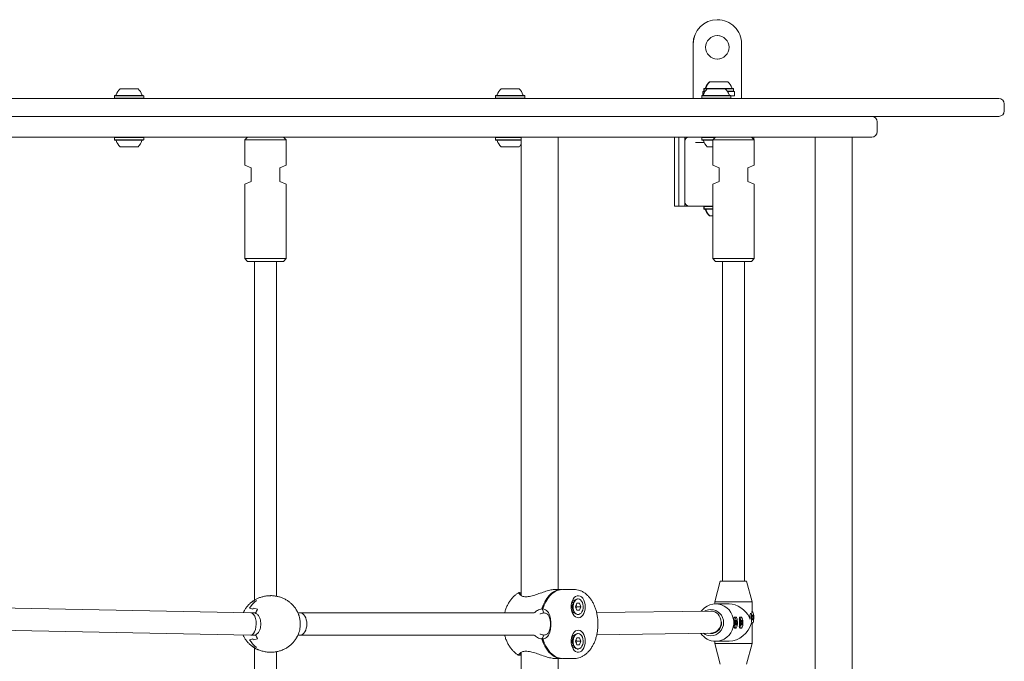
# Model space of a CAD drawing. Units: millimetres. Extents: x -3648 to 3812, y -4298 to 3692.
# Drawn here: x 1600 to 2313, y 652 to 1116 of the extents above; entities that cross this region are included whole.
import ezdxf

# ---------------------------------------------------------------- set-up
doc = ezdxf.new("R2010")
doc.units = ezdxf.units.MM
doc.header["$LTSCALE"] = 1000
doc.layers.add('1 EQUIPMENT', color=7, linetype='Continuous', lineweight=18)

# ---------------------------------------------------------------- blocks, each defined once
blk = doc.blocks.new('Aire_de_jeux_City_daou_CD_12-1005-01-AC-T01_CD_12-1005-01-AC-T01_b_Vue_Technique-INT')
at = {"layer": '1 EQUIPMENT', "color": 7, "linetype": 'Continuous', "lineweight": 15}
for p, q in [((2105.02, 1115.99), (2105.06, 1115.99)), ((2087.53, 1098.5), (2087.53, 1059.03)), ((2087.57, 1098.5), (2087.57, 1059.03)), ((2122.55, 1098.5), (2122.55, 1059.03)), ((2099.31, 1071.02), (2099.66, 1071.02)), ((2099.66, 1071.02), (2105.87, 1071.02)), ((2105.87, 1071.02), (2112.65, 1071.02)), ((1672.86, 1066.02), (1679.12, 1066.02)), ((1679.12, 1066.02), (1685.86, 1066.02)), ((1948.58, 1066.02), (1954.84, 1066.02)), ((1954.84, 1066.02), (1961.57, 1066.02)), ((2094.56, 1064.02), (2094.56, 1061.23)), ((2094.56, 1064.02), (2094.91, 1064.02)), ((2094.91, 1064.02), (2094.91, 1061.41)), ((2094.91, 1064.02), (2094.91, 1061.41)), ((2094.91, 1064.02), (2096.11, 1064.02)), ((2095.49, 1066.22), (2095.24, 1065.97)), ((2095.24, 1065.97), (2095.24, 1064.27)), ((2095.24, 1065.97), (2095.58, 1065.97)), ((2095.24, 1064.27), (2095.49, 1064.02)), ((2095.24, 1064.27), (2095.58, 1064.27)), ((2095.49, 1066.22), (2095.83, 1066.22)), ((2095.83, 1066.22), (2095.58, 1065.97)), ((2095.83, 1066.22), (2095.58, 1065.97)), ((2095.58, 1065.97), (2095.58, 1064.27)), ((2095.58, 1065.97), (2095.58, 1064.27)), ((2095.58, 1065.97), (2097.74, 1065.97)), ((2095.58, 1064.27), (2095.83, 1064.02)), ((2095.58, 1064.27), (2095.83, 1064.02)), ((2095.58, 1064.27), (2096.27, 1064.27)), ((2095.83, 1066.22), (2105.71, 1066.22)), ((2097.79, 1066.02), (2104.05, 1066.02)), ((2104.05, 1066.02), (2110.79, 1066.02)), ((2105.71, 1066.22), (2116.47, 1066.22)), ((2110.84, 1065.97), (2116.72, 1065.97)), ((2112.31, 1064.27), (2116.72, 1064.27)), ((2112.47, 1064.02), (2117.39, 1064.02)), ((2116.72, 1065.97), (2116.47, 1066.22)), ((2116.72, 1065.97), (2116.47, 1066.22)), ((2116.47, 1064.02), (2116.72, 1064.27)), ((2116.47, 1064.02), (2116.72, 1064.27)), ((2116.72, 1064.27), (2116.72, 1065.97)), ((2116.72, 1064.27), (2116.72, 1065.97)), ((2117.39, 1061.02), (2117.39, 1064.02)), ((2117.39, 1061.02), (2117.39, 1064.02)), ((1572.71, 1059.03), (1754.72, 1059.03)), ((1669.04, 1061.22), (1668.79, 1060.97)), ((1668.79, 1060.97), (1668.79, 1059.28)), ((1668.79, 1060.97), (1678.97, 1060.97)), ((1668.79, 1059.28), (1669.04, 1059.03)), ((1668.79, 1059.28), (1678.97, 1059.28)), ((1669.04, 1061.22), (1678.98, 1061.22)), ((1678.97, 1060.97), (1689.93, 1060.97)), ((1678.97, 1059.28), (1689.93, 1059.28)), ((1678.98, 1061.22), (1689.68, 1061.22)), ((1689.93, 1060.97), (1689.68, 1061.22)), ((1689.68, 1059.03), (1689.93, 1059.28)), ((1689.93, 1059.28), (1689.93, 1060.97)), ((1754.72, 1059.03), (1772.18, 1059.03)), ((1772.18, 1059.03), (2308.71, 1059.03)), ((1944.76, 1061.22), (1944.51, 1060.97)), ((1944.51, 1060.97), (1944.51, 1059.28)), ((1944.51, 1060.97), (1954.69, 1060.97)), ((1944.51, 1059.28), (1944.76, 1059.03)), ((1944.51, 1059.28), (1954.69, 1059.28)), ((1944.76, 1061.22), (1954.7, 1061.22)), ((1954.69, 1060.97), (1965.64, 1060.97)), ((1954.69, 1059.28), (1965.64, 1059.28)), ((1954.7, 1061.22), (1965.39, 1061.22)), ((1965.64, 1060.97), (1965.39, 1061.22)), ((1965.39, 1059.03), (1965.64, 1059.28)), ((1965.64, 1059.28), (1965.64, 1060.97)), ((2093.97, 1061.22), (2093.72, 1060.97)), ((2093.72, 1060.97), (2093.72, 1059.28)), ((2093.72, 1060.97), (2103.9, 1060.97)), ((2093.72, 1059.28), (2093.97, 1059.03)), ((2093.72, 1059.28), (2103.9, 1059.28)), ((2093.97, 1061.22), (2103.91, 1061.22)), ((2103.9, 1060.97), (2114.86, 1060.97)), ((2103.9, 1059.28), (2114.86, 1059.28)), ((2103.91, 1061.22), (2114.61, 1061.22)), ((2114.86, 1060.97), (2114.61, 1061.22)), ((2114.61, 1059.03), (2114.86, 1059.28)), ((2114.81, 1061.02), (2117.39, 1061.02)), ((2114.86, 1059.28), (2114.86, 1060.97)), ((2312.71, 1055.03), (2312.71, 1050.03)), ((1754.72, 1046.03), (1572.71, 1046.03)), ((1772.18, 1046.03), (1754.72, 1046.03)), ((2308.71, 1046.03), (1772.18, 1046.03)), ((2220.73, 1042.04), (2220.73, 1035.04)), ((2216.73, 1031.04), (1292.05, 1031.04)), ((1669.04, 1031.04), (1668.79, 1030.79)), ((1668.79, 1030.79), (1668.79, 1029.1)), ((1679.36, 1030.79), (1668.79, 1030.79)), ((1668.79, 1029.1), (1669.04, 1028.85)), ((1679.36, 1029.1), (1668.79, 1029.1)), ((1679.36, 1028.85), (1669.04, 1028.85)), ((1689.93, 1030.79), (1679.36, 1030.79)), ((1689.93, 1029.1), (1679.36, 1029.1)), ((1689.68, 1028.85), (1679.36, 1028.85)), ((1689.93, 1030.79), (1689.68, 1031.04)), ((1689.68, 1028.85), (1689.93, 1029.1)), ((1689.93, 1029.1), (1689.93, 1030.79)), ((1765.15, 1031.04), (1763.15, 1029.05)), ((1763.15, 1029.05), (1763.15, 1010.76)), ((1793.13, 1029.05), (1763.15, 1029.05)), ((1793.13, 1029.05), (1791.13, 1031.04)), ((1793.13, 1010.76), (1793.13, 1029.05)), ((1944.76, 1031.04), (1944.51, 1030.79)), ((1944.51, 1030.79), (1944.51, 1029.1)), ((1955.07, 1030.79), (1944.51, 1030.79)), ((1944.51, 1029.1), (1944.76, 1028.85)), ((1955.07, 1029.1), (1944.51, 1029.1)), ((1955.07, 1028.85), (1944.76, 1028.85)), ((1963, 1030.79), (1955.07, 1030.79)), ((1963, 1029.1), (1955.07, 1029.1)), ((1963, 1028.85), (1955.07, 1028.85)), ((1963, 1031.04), (1963, 699.84)), ((1989.89, 703.76), (1989.89, 1031.04)), ((2074.03, 1031.04), (2074.03, 981.08)), ((2077.3, 1031.04), (2077.3, 981.08)), ((2081.52, 1031.04), (2081.52, 981.08)), ((2081.52, 1028.05), (2081.52, 984.08)), ((2089.24, 1027.05), (2095.55, 1027.05)), ((2093.97, 1031.04), (2093.72, 1030.79)), ((2093.72, 1030.79), (2093.72, 1029.1)), ((2103.43, 1030.79), (2093.72, 1030.79)), ((2093.72, 1029.1), (2093.97, 1028.85)), ((2101.73, 1029.1), (2093.72, 1029.1)), ((2101.68, 1028.85), (2093.97, 1028.85)), ((2103.68, 1031.04), (2101.68, 1029.05)), ((2101.68, 1029.05), (2101.68, 1010.76)), ((2131.66, 1029.05), (2101.68, 1029.05)), ((2131.66, 1029.05), (2129.66, 1031.04)), ((2131.48, 1029.22), (2131.48, 1031.04)), ((2131.66, 1010.76), (2131.66, 1029.05)), ((2175.8, 1031.04), (2175.8, 326.52)), ((2202.7, 326.52), (2202.7, 1031.04)), ((1679.36, 1024.05), (1672.86, 1024.05)), ((1685.86, 1024.05), (1679.36, 1024.05)), ((1955.07, 1024.05), (1948.58, 1024.05)), ((1961.57, 1024.05), (1955.07, 1024.05)), ((2101.68, 1024.05), (2097.79, 1024.05)), ((1763.15, 1010.76), (1767.75, 1008.86)), ((1767.75, 1008.86), (1767.75, 998.87)), ((1788.53, 1008.86), (1793.13, 1010.76)), ((1788.53, 998.87), (1788.53, 1008.86)), ((2101.68, 1010.76), (2106.27, 1008.86)), ((2106.27, 1008.86), (2106.27, 998.87)), ((2127.06, 1008.86), (2131.66, 1010.76)), ((2127.06, 998.87), (2127.06, 1008.86)), ((1767.75, 998.87), (1763.15, 996.96)), ((1793.13, 996.96), (1788.53, 998.87)), ((2106.27, 998.87), (2101.68, 996.96)), ((2131.66, 996.96), (2127.06, 998.87)), ((1763.15, 996.96), (1763.15, 943.1)), ((1793.13, 943.1), (1793.13, 996.96)), ((2101.68, 996.96), (2101.68, 943.1)), ((2131.66, 943.1), (2131.66, 996.96)), ((2074.03, 981.08), (2081.52, 981.08)), ((2077.3, 981.08), (2081.52, 981.08)), ((2081.52, 981.08), (2084.51, 981.08)), ((2084.55, 981.08), (2084.51, 981.08)), ((2101.68, 981.08), (2084.55, 981.08)), ((2095.49, 981.08), (2095.24, 980.83)), ((2095.24, 980.83), (2095.24, 979.13)), ((2095.58, 980.83), (2095.24, 980.83)), ((2095.24, 979.13), (2095.49, 978.88)), ((2095.58, 979.13), (2095.24, 979.13)), ((2095.83, 978.88), (2095.49, 978.88)), ((2095.83, 981.08), (2095.58, 980.83)), ((2095.83, 981.08), (2095.58, 980.83)), ((2095.58, 980.83), (2095.58, 979.13)), ((2095.58, 980.83), (2095.58, 979.13)), ((2101.68, 980.83), (2095.58, 980.83)), ((2095.58, 979.13), (2095.83, 978.88)), ((2095.58, 979.13), (2095.83, 978.88)), ((2101.68, 979.13), (2095.58, 979.13)), ((2101.68, 978.88), (2095.83, 978.88)), ((2099.66, 974.08), (2099.31, 974.08)), ((2101.63, 974.08), (2099.66, 974.08)), ((1763.15, 943.1), (1765.15, 941.1)), ((1763.15, 943.1), (1793.13, 943.1)), ((1791.13, 941.1), (1765.15, 941.1)), ((1770.15, 941.1), (1770.15, 695.87)), ((1786.14, 698.8), (1786.14, 941.1)), ((1791.13, 941.1), (1793.13, 943.1)), ((2101.68, 943.1), (2103.68, 941.1)), ((2101.68, 943.1), (2131.66, 943.1)), ((2129.66, 941.1), (2103.68, 941.1)), ((2108.67, 941.1), (2108.67, 709.74)), ((2124.66, 709.74), (2124.66, 941.1)), ((2129.66, 941.1), (2131.66, 943.1)), ((2107.17, 709.74), (2103.18, 694.75)), ((2107.17, 709.74), (2125.9, 709.74)), ((2125.9, 709.74), (2126.16, 709.74)), ((2130.16, 694.75), (2126.16, 709.74)), ((1961.83, 700.49), (1963.11, 699.62)), ((1992.41, 703.76), (1987.79, 703.76)), ((2001.26, 703.76), (1993.18, 703.76)), ((1767.65, 694.26), (1768.1, 694.55)), ((1768.1, 694.55), (1769.23, 695.26)), ((1979.96, 692.76), (1979.84, 692.48)), ((2000.9, 694.27), (1999.61, 694.27)), ((2000.96, 694.43), (2000.33, 692.95)), ((2003.42, 693.77), (2002.49, 691.27)), ((2002.49, 691.27), (2003.42, 688.77)), ((2003.48, 691.27), (2002.99, 692.61)), ((2002.99, 689.93), (2003.48, 691.27)), ((2005.26, 693.77), (2003.42, 693.77)), ((2003.48, 691.27), (2006.18, 691.27)), ((2004.34, 696.92), (2003.95, 696.92)), ((2006.18, 691.27), (2005.26, 693.77)), ((2005.26, 688.77), (2006.18, 691.27)), ((2103.18, 694.75), (2103.18, 693.24)), ((2103.18, 694.75), (2129.79, 694.75)), ((2113.52, 693.26), (2103.84, 693.26)), ((2129.79, 694.75), (2130.16, 694.75)), ((2130.16, 687.51), (2130.16, 694.75)), ((1767.58, 686.77), (1569.63, 690.67)), ((1768.82, 689.52), (1766.59, 690.27)), ((1766.59, 690.27), (1768.82, 689.52)), ((1769.41, 686.77), (1767.56, 686.77)), ((1772.4, 689.52), (1769.27, 690.27)), ((1769.27, 690.27), (1772.4, 689.52)), ((1769.5, 686.77), (1770.99, 686.77)), ((1803.18, 686.77), (1801.59, 686.77)), ((1972.35, 686.77), (1803.18, 686.77)), ((1978.05, 689.63), (1978.64, 689.14)), ((1978.64, 689.14), (1978.82, 689.63)), ((1979.59, 686.77), (1978.64, 689.14)), ((1978.64, 689.14), (1979.59, 686.77)), ((1999.61, 688.27), (2000.9, 688.27)), ((2000.33, 689.59), (2000.96, 688.11)), ((2003.42, 688.77), (2005.26, 688.77)), ((2003.95, 685.63), (2004.34, 685.63)), ((2100.23, 688.09), (2017.68, 686.99)), ((2100.34, 688.09), (2100.33, 688.09)), ((2130.51, 687.51), (2129.79, 687.51)), ((2130.26, 684.81), (2130.51, 684.81)), ((2117.43, 683.64), (2117.2, 683.4)), ((2118.62, 683.76), (2117.65, 683.76)), ((2118.37, 681.06), (2118.62, 681.06)), ((2118.62, 678.47), (2118.37, 678.47)), ((2121.39, 683.64), (2121.16, 683.4)), ((2122.59, 683.76), (2121.62, 683.76)), ((2122.33, 681.06), (2122.59, 681.06)), ((2122.59, 678.47), (2122.33, 678.47)), ((2128.41, 683.49), (2128.43, 683.4)), ((2128.43, 683.4), (2128.66, 682.55)), ((2129.79, 679.51), (2130.51, 679.51)), ((2130.16, 664.77), (2130.16, 679.51)), ((2130.51, 682.21), (2130.26, 682.21)), ((1569.45, 674.68), (1767.39, 670.79)), ((1767.42, 670.79), (1769.41, 670.79)), ((1770.99, 670.79), (1769.5, 670.79)), ((1801.61, 670.79), (1803.18, 670.79)), ((1803.18, 670.79), (1972.35, 670.79)), ((1978.64, 668.42), (1979.59, 670.79)), ((1979.59, 670.79), (1978.64, 668.42)), ((2004.34, 671.93), (2003.95, 671.93)), ((2017.79, 671), (2100.43, 672.1)), ((2100.39, 672.1), (2102.55, 672.1)), ((2117.2, 676.13), (2117.43, 675.88)), ((2117.65, 675.77), (2118.62, 675.77)), ((2121.16, 676.13), (2121.39, 675.88)), ((2121.62, 675.77), (2122.59, 675.77)), ((1766.59, 667.29), (1768.82, 668.04)), ((1768.82, 668.04), (1766.59, 667.29)), ((1768.1, 663.01), (1767.65, 663.3)), ((1768.1, 663.01), (1769.23, 662.3)), ((1769.27, 667.29), (1772.4, 668.04)), ((1772.4, 668.04), (1769.27, 667.29)), ((1978.64, 668.42), (1978.05, 667.93)), ((1978.82, 667.93), (1978.64, 668.42)), ((1979.84, 665.08), (1979.96, 664.8)), ((2000.9, 669.29), (1999.61, 669.29)), ((1999.61, 663.29), (2000.9, 663.29)), ((2000.96, 669.45), (2000.33, 667.97)), ((2000.33, 664.61), (2000.96, 663.13)), ((2003.42, 668.79), (2002.49, 666.29)), ((2002.49, 666.29), (2003.42, 663.79)), ((2003.48, 666.29), (2002.99, 667.63)), ((2002.99, 664.95), (2003.48, 666.29)), ((2005.26, 668.79), (2003.42, 668.79)), ((2003.42, 663.79), (2005.26, 663.79)), ((2003.48, 666.29), (2006.18, 666.29)), ((2006.18, 666.29), (2005.26, 668.79)), ((2005.26, 663.79), (2006.18, 666.29)), ((2103.18, 666.29), (2103.18, 664.77)), ((2103.18, 664.77), (2107.17, 649.78)), ((2103.18, 664.77), (2129.79, 664.77)), ((2103.84, 666.27), (2113.52, 666.27)), ((2126.16, 649.78), (2130.16, 664.77)), ((2129.79, 664.77), (2130.16, 664.77)), ((1770.33, 661.6), (1769.99, 661.78)), ((1770.15, 661.69), (1770.15, 416.46)), ((1786.14, 416.46), (1786.14, 658.76)), ((1963.11, 657.94), (1961.83, 657.07)), ((1963, 657.72), (1963, 326.52)), ((2003.95, 660.64), (2004.34, 660.64)), ((1987.79, 653.8), (1992.41, 653.8)), ((1989.89, 326.52), (1989.89, 653.8)), ((1993.18, 653.8), (2001.26, 653.8)), ((2001.26, 653.8), (2001.14, 653.8))]:
    blk.add_line(p, q, dxfattribs=at)
at = {"layer": '1 EQUIPMENT', "color": 7, "linetype": 'Continuous', "lineweight": 15, "flags": 128}
for points in [[(1978.05, 689.63), (1979.02, 692.34), (1980.2, 694.84), (1981.57, 697.1), (1983.11, 699.07), (1984.79, 700.72), (1986.59, 702.04), (1988.48, 702.99), (1990.43, 703.57), (1992.41, 703.76), (1992.8, 703.76)], [(1993.18, 703.76), (1991.2, 703.57), (1989.25, 702.99), (1987.36, 702.04), (1985.56, 700.72), (1983.88, 699.07), (1982.34, 697.1), (1980.97, 694.84), (1979.79, 692.34), (1978.82, 689.63)], [(2009.44, 691.27), (2009.32, 689.55), (2008.97, 687.91), (2008.4, 686.43), (2007.64, 685.18), (2006.73, 684.21), (2005.7, 683.57), (2004.61, 683.29), (2003.51, 683.38), (2002.45, 683.84), (2001.47, 684.65), (2000.63, 685.77), (1999.96, 687.15), (1999.5, 688.72), (1999.26, 690.41), (1999.26, 692.14), (1999.5, 693.82), (1999.96, 695.39), (2000.63, 696.77), (2001.47, 697.89), (2002.45, 698.7), (2003.51, 699.16), (2004.61, 699.25), (2005.7, 698.98), (2006.73, 698.34), (2007.64, 697.36), (2008.4, 696.11), (2008.97, 694.63), (2009.32, 692.99), (2009.44, 691.27)], [(1978.64, 689.14), (1979.58, 691.85), (1979.84, 692.48)], [(1979.84, 692.48), (1979.58, 691.85), (1978.64, 689.14)], [(2003.95, 696.92), (2003.06, 696.74), (2002.22, 696.22), (2001.48, 695.39), (2000.91, 694.3), (2000.52, 693.02), (2000.36, 691.63), (2000.41, 690.21), (2000.69, 688.87), (2001.17, 687.67), (2001.83, 686.7), (2002.62, 686.02), (2003.5, 685.67), (2003.95, 685.63)], [(2004.34, 696.92), (2003.44, 696.74), (2002.6, 696.22), (2001.87, 695.39), (2001.29, 694.3), (2000.91, 693.02), (2000.74, 691.63), (2000.8, 690.21), (2001.08, 688.87), (2001.56, 687.67), (2002.22, 686.7), (2003.01, 686.02), (2003.88, 685.67), (2004.79, 685.67), (2005.66, 686.02), (2006.45, 686.7), (2007.11, 687.67), (2007.6, 688.87), (2007.88, 690.21), (2007.93, 691.63), (2007.76, 693.02), (2007.38, 694.3), (2006.8, 695.39), (2006.07, 696.22), (2005.23, 696.74), (2004.34, 696.92)], [(2103.84, 666.27), (2106, 666.46), (2108.1, 667), (2110.09, 667.9), (2111.9, 669.12), (2113.49, 670.63), (2114.83, 672.39), (2115.86, 674.34), (2116.56, 676.45), (2116.92, 678.65), (2116.92, 680.88), (2116.56, 683.08), (2115.86, 685.18), (2114.83, 687.14), (2113.49, 688.9), (2111.9, 690.41), (2110.09, 691.63), (2108.1, 692.52), (2106, 693.07), (2103.84, 693.26), (2101.68, 693.07), (2099.58, 692.52), (2097.6, 691.63), (2095.79, 690.41), (2094.19, 688.9), (2093.45, 688)], [(2100.35, 670.27), (2102.15, 670.45), (2103.88, 670.99), (2105.47, 671.87), (2106.87, 673.05), (2108.02, 674.49), (2108.87, 676.13), (2109.4, 677.91), (2109.58, 679.76), (2109.4, 681.62), (2108.87, 683.4), (2108.02, 685.04), (2106.87, 686.48), (2105.47, 687.66), (2103.88, 688.54), (2102.15, 689.08), (2100.35, 689.26), (2098.54, 689.08), (2096.81, 688.54), (2095.8, 688.03)], [(2130.51, 687.51), (2130.24, 687.33), (2129.99, 686.81), (2129.79, 686), (2129.65, 684.97), (2129.58, 683.81), (2129.61, 682.62), (2129.71, 681.51), (2129.88, 680.58), (2130.11, 679.91), (2130.38, 679.56), (2130.65, 679.56), (2130.92, 679.91), (2131.15, 680.58), (2131.32, 681.51), (2131.42, 682.62), (2131.44, 683.81), (2131.38, 684.97), (2131.24, 686), (2131.04, 686.81), (2130.79, 687.33), (2130.51, 687.51)], [(2130.38, 685.14), (2130.36, 685.23), (2130.33, 685.27), (2130.31, 685.28), (2130.28, 685.24), (2130.26, 685.17), (2130.25, 685.07), (2130.25, 684.95), (2130.25, 684.84)], [(2130.65, 685.14), (2130.63, 685), (2130.59, 684.9), (2130.56, 684.83), (2130.51, 684.81), (2130.47, 684.83), (2130.44, 684.9), (2130.4, 685), (2130.38, 685.14)], [(2130.77, 684.84), (2130.78, 684.95), (2130.78, 685.07), (2130.77, 685.17), (2130.75, 685.24), (2130.72, 685.28), (2130.7, 685.27), (2130.67, 685.23), (2130.65, 685.14)], [(2118.62, 683.76), (2118.35, 683.58), (2118.1, 683.07), (2117.89, 682.26), (2117.76, 681.22), (2117.69, 680.06), (2117.71, 678.87), (2117.82, 677.77), (2117.99, 676.83), (2118.22, 676.16), (2118.48, 675.81), (2118.76, 675.81), (2119.03, 676.16), (2119.26, 676.83), (2119.43, 677.77), (2119.53, 678.87), (2119.55, 680.06), (2119.49, 681.22), (2119.35, 682.26), (2119.15, 683.07), (2118.9, 683.58), (2118.62, 683.76)], [(2118.48, 681.39), (2118.47, 681.48), (2118.44, 681.53), (2118.42, 681.53), (2118.39, 681.5), (2118.37, 681.42), (2118.36, 681.32), (2118.36, 681.2), (2118.36, 681.09)], [(2118.36, 678.43), (2118.36, 678.32), (2118.36, 678.21), (2118.37, 678.11), (2118.39, 678.03), (2118.42, 678), (2118.44, 678), (2118.47, 678.05), (2118.48, 678.13)], [(2118.76, 681.39), (2118.74, 681.26), (2118.7, 681.15), (2118.66, 681.09), (2118.62, 681.06), (2118.58, 681.09), (2118.54, 681.15), (2118.51, 681.26), (2118.48, 681.39)], [(2118.48, 678.13), (2118.51, 678.27), (2118.54, 678.38), (2118.58, 678.44), (2118.62, 678.47), (2118.66, 678.44), (2118.7, 678.38), (2118.74, 678.27), (2118.76, 678.13)], [(2118.88, 681.09), (2118.89, 681.2), (2118.89, 681.32), (2118.88, 681.42), (2118.86, 681.5), (2118.83, 681.53), (2118.8, 681.53), (2118.78, 681.48), (2118.76, 681.39)], [(2118.76, 678.13), (2118.78, 678.05), (2118.8, 678), (2118.83, 678), (2118.86, 678.03), (2118.88, 678.11), (2118.89, 678.21), (2118.89, 678.32), (2118.88, 678.43)], [(2122.59, 683.76), (2122.31, 683.58), (2122.06, 683.07), (2121.86, 682.26), (2121.72, 681.22), (2121.66, 680.06), (2121.68, 678.87), (2121.78, 677.77), (2121.95, 676.83), (2122.18, 676.16), (2122.45, 675.81), (2122.73, 675.81), (2122.99, 676.16), (2123.22, 676.83), (2123.39, 677.77), (2123.5, 678.87), (2123.52, 680.06), (2123.46, 681.22), (2123.32, 682.26), (2123.11, 683.07), (2122.86, 683.58), (2122.59, 683.76)], [(2122.45, 681.39), (2122.43, 681.48), (2122.41, 681.53), (2122.38, 681.53), (2122.35, 681.5), (2122.33, 681.42), (2122.32, 681.32), (2122.32, 681.2), (2122.33, 681.09)], [(2122.33, 678.43), (2122.32, 678.32), (2122.32, 678.21), (2122.33, 678.11), (2122.35, 678.03), (2122.38, 678), (2122.41, 678), (2122.43, 678.05), (2122.45, 678.13)], [(2122.73, 681.39), (2122.7, 681.26), (2122.67, 681.15), (2122.63, 681.09), (2122.59, 681.06), (2122.55, 681.09), (2122.51, 681.15), (2122.47, 681.26), (2122.45, 681.39)], [(2122.45, 678.13), (2122.47, 678.27), (2122.51, 678.38), (2122.55, 678.44), (2122.59, 678.47), (2122.63, 678.44), (2122.67, 678.38), (2122.7, 678.27), (2122.73, 678.13)], [(2122.85, 681.09), (2122.85, 681.2), (2122.85, 681.32), (2122.84, 681.42), (2122.82, 681.5), (2122.79, 681.53), (2122.77, 681.53), (2122.74, 681.48), (2122.73, 681.39)], [(2122.73, 678.13), (2122.74, 678.05), (2122.77, 678), (2122.79, 678), (2122.82, 678.03), (2122.84, 678.11), (2122.85, 678.21), (2122.85, 678.32), (2122.85, 678.43)], [(2130.25, 682.18), (2130.25, 682.07), (2130.25, 681.96), (2130.26, 681.86), (2130.28, 681.78), (2130.31, 681.74), (2130.33, 681.75), (2130.36, 681.8), (2130.38, 681.88)], [(2130.38, 681.88), (2130.4, 682.02), (2130.44, 682.12), (2130.47, 682.19), (2130.51, 682.21), (2130.56, 682.19), (2130.59, 682.12), (2130.63, 682.02), (2130.65, 681.88)], [(2130.65, 681.88), (2130.67, 681.8), (2130.7, 681.75), (2130.72, 681.74), (2130.75, 681.78), (2130.77, 681.86), (2130.78, 681.96), (2130.78, 682.07), (2130.77, 682.18)], [(2009.44, 666.29), (2009.32, 664.57), (2008.97, 662.93), (2008.4, 661.45), (2007.64, 660.2), (2006.73, 659.23), (2005.7, 658.59), (2004.61, 658.31), (2003.51, 658.4), (2002.45, 658.86), (2001.47, 659.67), (2000.63, 660.79), (1999.96, 662.17), (1999.5, 663.74), (1999.26, 665.42), (1999.26, 667.15), (1999.5, 668.84), (1999.96, 670.41), (2000.63, 671.79), (2001.47, 672.91), (2002.45, 673.72), (2003.51, 674.18), (2004.61, 674.27), (2005.7, 673.99), (2006.73, 673.35), (2007.64, 672.38), (2008.4, 671.13), (2008.97, 669.65), (2009.32, 668.01), (2009.44, 666.29)], [(2003.95, 671.93), (2003.06, 671.76), (2002.22, 671.24), (2001.48, 670.4), (2000.91, 669.31), (2000.52, 668.03), (2000.36, 666.64), (2000.41, 665.23), (2000.69, 663.88), (2001.17, 662.69), (2001.83, 661.72), (2002.62, 661.04), (2003.5, 660.69), (2003.95, 660.64)], [(2004.34, 671.93), (2003.44, 671.76), (2002.6, 671.24), (2001.87, 670.4), (2001.29, 669.31), (2000.91, 668.03), (2000.74, 666.64), (2000.8, 665.23), (2001.08, 663.88), (2001.56, 662.69), (2002.22, 661.72), (2003.01, 661.04), (2003.88, 660.69), (2004.79, 660.69), (2005.66, 661.04), (2006.45, 661.72), (2007.11, 662.69), (2007.6, 663.88), (2007.88, 665.23), (2007.93, 666.64), (2007.76, 668.03), (2007.38, 669.31), (2006.8, 670.4), (2006.07, 671.24), (2005.23, 671.76), (2004.34, 671.93)], [(1992.8, 653.8), (1992.41, 653.8), (1990.43, 653.99), (1988.48, 654.57), (1986.59, 655.52), (1984.79, 656.84), (1983.11, 658.49), (1981.57, 660.46), (1980.2, 662.72), (1979.02, 665.22), (1978.05, 667.93)], [(1979.84, 665.08), (1979.58, 665.71), (1978.64, 668.42)], [(1978.64, 668.42), (1979.58, 665.71), (1979.84, 665.08)], [(1978.82, 667.93), (1979.79, 665.22), (1980.97, 662.72), (1982.34, 660.46), (1983.88, 658.49), (1985.56, 656.84), (1987.36, 655.52), (1989.25, 654.57), (1991.2, 653.99), (1993.18, 653.8)]]:
    blk.add_lwpolyline(points, dxfattribs=at)
at = {"layer": '1 EQUIPMENT', "color": 7, "linetype": 'Continuous', "lineweight": 15}
blk.add_circle((2105.06, 1096), 8.49, dxfattribs=at)
for centre, radius, start, end in [((2105.02, 1098.5), 17.49, 90.00155, 180.00128), ((2105.06, 1098.5), 17.49, 90.00155, 180.00128), ((2105.06, 1098.5), 17.49, 359.99845, 89.99872), ((2105.02, 1096), 8.49, 270.00219, 89.99781), ((2105.8, 1063.82), 9.69, 132.05852, 163.4712), ((2106.15, 1063.82), 9.69, 132.05852, 163.4712), ((2106.15, 1063.82), 9.69, 16.5288, 47.94148), ((1679.36, 1058.82), 9.69, 132.05852, 163.4712), ((1679.36, 1058.82), 9.69, 16.5288, 47.94148), ((1955.07, 1058.82), 9.69, 132.05852, 163.4712), ((1955.08, 1058.82), 9.69, 16.5288, 47.94148), ((2104.29, 1058.82), 9.69, 132.05852, 163.4712), ((2096.03, 1066.72), 0.5, 270, 343.4712), ((2096.38, 1066.72), 0.5, 270, 343.4712), ((2104.29, 1058.82), 9.69, 16.5288, 47.94148), ((2115.93, 1066.72), 0.5, 196.5288, 270), ((1669.59, 1061.72), 0.5, 270, 343.4712), ((1689.13, 1061.72), 0.5, 196.5288, 270), ((1945.3, 1061.72), 0.5, 270, 343.4712), ((1964.85, 1061.72), 0.5, 196.5288, 270), ((2094.52, 1061.72), 0.5, 270, 343.4712), ((2114.06, 1061.72), 0.5, 196.5288, 270), ((2308.71, 1055.03), 4, 0, 90), ((2308.71, 1050.03), 4, 270, 0), ((2216.73, 1042.04), 4, 0, 90), ((2216.73, 1035.04), 4, 270, 0), ((1669.59, 1028.35), 0.5, 16.53227, 90), ((1679.36, 1031.25), 9.7, 196.53227, 227.93734), ((1679.36, 1031.25), 9.7, 312.06266, 343.46773), ((1689.13, 1028.35), 0.5, 90, 163.46773), ((1945.3, 1028.35), 0.5, 16.53227, 90), ((1955.07, 1031.25), 9.7, 196.53227, 227.93734), ((2084.51, 1028.05), 3, 90.00141, 180.00141), ((2084.55, 1028.05), 3, 90.00141, 180.00141), ((2094.52, 1028.35), 0.5, 16.53227, 90), ((2104.29, 1031.25), 9.7, 196.53227, 227.93734), ((2128.52, 1028.05), 3, 32.19089, 57.80911), ((1955.07, 1031.25), 9.7, 312.06266, 324.80464), ((2084.51, 984.08), 3, 179.99859, 269.99859), ((2084.55, 984.08), 3, 179.99859, 269.99859), ((2096.03, 978.38), 0.5, 16.5288, 90), ((2096.38, 978.38), 0.5, 16.5288, 90), ((2105.8, 981.28), 9.69, 196.5288, 227.94148), ((2106.15, 981.28), 9.69, 196.5288, 227.94148), ((1783.35, 680.22), 19.54, 127.42197, 149.04043), ((1777.67, 681.43), 16.28, 116.78817, 123.71738), ((1780.26, 681.13), 17.93, 125.32462, 127.99156), ((2001.81, 693.29), 2.48, 90.96368, 149.0887), ((2004.33, 691.27), 4.34, 157.25586, 202.74414), ((1786.61, 679.47), 20.43, 148.08205, 150.52631), ((1789.04, 679.23), 19.56, 148.25711, 158.12175), ((1789.01, 679.25), 19.52, 148.25084, 157.32972), ((1783.46, 679.25), 19.52, 22.67028, 31.74916), ((2001.81, 689.26), 2.48, 210.9113, 269.03632), ((2142.53, 683.51), 13.93, 167.35251, 184.78989), ((2128.9, 684.5), 1.4, 330.48962, 14.16646), ((2132.13, 684.5), 1.4, 165.83354, 209.51038), ((2100.3, 679.62), 7.83, 254.69069, 2.91978), ((2118.6, 682.4), 1.66, 124.87965, 181.66547), ((2118.64, 677.15), 1.7, 179.04921, 234.40566), ((2118.74, 679.76), 0.596, 149.81358, 210.18642), ((2117.01, 680.75), 1.4, 330.48962, 14.16646), ((2117.01, 678.78), 1.4, 345.83354, 29.51038), ((2120.24, 680.75), 1.4, 165.83354, 209.51038), ((2120.24, 678.78), 1.4, 150.48962, 194.16646), ((2118.51, 679.76), 0.596, 329.81358, 30.18642), ((2122.57, 682.4), 1.66, 124.87965, 181.66547), ((2122.61, 677.15), 1.7, 179.04921, 234.40566), ((2122.7, 679.76), 0.596, 149.81358, 210.18642), ((2120.97, 680.75), 1.4, 330.48962, 14.16646), ((2120.97, 678.78), 1.4, 345.83354, 29.51038), ((2124.2, 680.75), 1.4, 165.83354, 209.51038), ((2124.2, 678.78), 1.4, 150.48962, 194.16646), ((2122.47, 679.76), 0.596, 329.81358, 30.18642), ((2130.63, 683.51), 0.596, 149.81358, 210.18642), ((2128.9, 682.52), 1.4, 345.83354, 29.51038), ((2132.13, 682.52), 1.4, 150.48962, 194.16646), ((2130.4, 683.51), 0.596, 329.81358, 30.18642), ((1789.04, 678.33), 19.56, 201.87825, 211.74289), ((1789.01, 678.31), 19.52, 202.67028, 211.74916), ((1783.46, 678.31), 19.52, 328.25084, 337.32972), ((2001.81, 668.31), 2.48, 90.96371, 149.0887), ((2103.9, 679.3), 13.03, 214.06969, 269.73476), ((2100.36, 679.34), 9.07, 233.74959, 269.8986), ((1783.35, 677.34), 19.54, 210.95957, 232.57803), ((1786.61, 678.09), 20.43, 209.47369, 211.91795), ((2001.81, 664.27), 2.48, 210.9113, 269.03629), ((2004.33, 666.29), 4.34, 157.25586, 202.74414), ((1780.26, 676.43), 17.93, 232.00844, 234.67538)]:
    blk.add_arc(centre, radius, start, end, dxfattribs=at)
for centre, major_axis, ratio, start_param, end_param in [((2116.67, 679.76), (10.59, -10.59), 0.788442, 1.182746, 2.473939), ((1767.48, 678.78), (0.08, 7.99), 0.486416, 3.136808, 6.278401), ((1803.18, 678.78), (0, 7.99), 0.602807, 4.712389, 6.283185), ((2100.33, 680.09), (-0.05, 7.99), 0.940408, 4.729162, 6.289453), ((1803.18, 678.78), (0, 7.99), 0.602807, 3.141593, 4.712389), ((2100.33, 680.09), (-0.05, 7.99), 0.940408, 3.14786, 4.729162), ((2116.67, 679.76), (10.59, 10.59), 0.788442, 3.809246, 5.362068)]:
    blk.add_ellipse(centre, major_axis=major_axis, ratio=ratio, start_param=start_param, end_param=end_param, dxfattribs=at)
for points, knots in [([(1781.57, 699.23), (1781.24, 699.23), (1780.18, 699.25), (1778.06, 698.96), (1775.56, 698.4), (1773.5, 697.75), (1772.61, 697.32), (1772.29, 697.16)], [0, 0, 0, 0, 0.107082, 0.345672, 0.589834, 0.848317, 1, 1, 1, 1]), ([(1802.29, 684.99), (1802.22, 685.23), (1801.95, 686.08), (1801.29, 687.53), (1800.29, 689.33), (1799.05, 691.08), (1797.57, 692.77), (1795.86, 694.33), (1793.93, 695.74), (1791.8, 696.96), (1789.5, 697.95), (1787.04, 698.69), (1784.48, 699.13), (1782.63, 699.31), (1781.66, 699.26), (1781.57, 699.25)], [0, 0, 0, 0, 0.0272788, 0.0990059, 0.1749315, 0.254571, 0.3375344, 0.4235341, 0.5123257, 0.6036767, 0.6973473, 0.7930825, 0.8906108, 0.989652, 1, 1, 1, 1]), ([(1961.34, 701.45), (1960.74, 701.08), (1959.49, 700.3), (1957.77, 698.8), (1956.13, 697.05), (1954.66, 695.04), (1953.35, 692.81), (1952.27, 690.38), (1951.53, 688.35), (1951.25, 687.11), (1951.17, 686.77)], [0, 0, 0, 0, 0.117939, 0.248023, 0.381368, 0.518295, 0.658571, 0.80143, 0.945843, 1, 1, 1, 1]), ([(1961.83, 700.49), (1961.57, 700.8), (1961.06, 701.41), (1961.43, 701.5), (1962.1, 701.35), (1962.88, 701.31), (1963, 701.3)], [0, 0, 0, 0, 0.3181056, 0.6345038, 0.9464892, 1, 1, 1, 1]), ([(1987.79, 703.76), (1987.32, 703.74), (1986.37, 703.71), (1984.12, 703.34), (1980.98, 702.48), (1976.98, 701.09), (1973.61, 699.89), (1970.99, 699.12), (1969.09, 698.69), (1967.31, 698.47), (1965.71, 698.49), (1964.34, 698.75), (1962.82, 699.35), (1962.22, 700.04), (1961.83, 700.49)], [0, 0, 0, 0, 0.062464, 0.126379, 0.253548, 0.37964, 0.50433, 0.566373, 0.62825, 0.689884, 0.751428, 0.813048, 0.875052, 1, 1, 1, 1]), ([(1963, 700.59), (1962.85, 700.56), (1962.53, 700.5), (1962.91, 699.93), (1963.11, 699.62)], [0, 0, 0, 0, 0.4684094, 1, 1, 1, 1]), ([(2018.65, 678.78), (2018.64, 679.29), (2018.62, 680.73), (2018.43, 683.1), (2017.99, 685.86), (2017.34, 688.53), (2016.49, 691.09), (2015.43, 693.5), (2014.17, 695.73), (2012.73, 697.76), (2011.12, 699.54), (2009.35, 701.04), (2007.47, 702.23), (2005.5, 703.1), (2003.49, 703.6), (2002.08, 703.81), (2001.35, 703.76), (2001.3, 703.75)], [0, 0, 0, 0, 0.039813, 0.113769, 0.187857, 0.262123, 0.336629, 0.411414, 0.486468, 0.561667, 0.636684, 0.711073, 0.784314, 0.856002, 0.926033, 0.994662, 1, 1, 1, 1]), ([(1768.07, 694.6), (1767.82, 694.41), (1766.92, 693.75), (1765.57, 692.41), (1764.05, 690.59), (1762.82, 688.75), (1762.2, 687.47), (1761.93, 686.89)], [0, 0, 0, 0, 0.094166, 0.336182, 0.573985, 0.80679, 1, 1, 1, 1]), ([(1772.29, 697.16), (1771.99, 697.03), (1770.93, 696.58), (1769.51, 695.72), (1768.46, 694.9), (1768.07, 694.6)], [0, 0, 0, 0, 0.199067, 0.696986, 1, 1, 1, 1]), ([(1770.89, 686.52), (1771.04, 686.46), (1771.79, 686.14), (1772.97, 685.1), (1774.08, 683.01), (1774.67, 680.46), (1774.73, 677.75), (1774.28, 675.16), (1773.32, 672.99), (1772.12, 671.62), (1771.22, 671.2), (1770.89, 671.04)], [0, 0, 0, 0, 0.034312, 0.167035, 0.295898, 0.421982, 0.547391, 0.672774, 0.798151, 0.923861, 1, 1, 1, 1]), ([(1802.27, 672.49), (1802.29, 672.53), (1802.5, 672.99), (1802.85, 674.61), (1803.17, 677.08), (1803.2, 679.82), (1802.95, 682.36), (1802.6, 684.18), (1802.34, 684.82), (1802.28, 684.99)], [0, 0, 0, 0, 0.0164918, 0.2044186, 0.388291, 0.5711806, 0.7540308, 0.9368737, 1, 1, 1, 1]), ([(1972.53, 686.77), (1972.82, 687.06), (1973.55, 687.81), (1974.9, 688.68), (1976.5, 689.41), (1977.53, 689.55), (1978.05, 689.63)], [0, 0, 0, 0, 0.17658, 0.455149, 0.727859, 1, 1, 1, 1]), ([(1979.59, 686.77), (1979.17, 686.74), (1978.33, 686.66), (1977.31, 686.4), (1976.82, 686.04), (1976.73, 685.98)], [0, 0, 0, 0, 0.452113, 0.904724, 1, 1, 1, 1]), ([(1978.82, 689.63), (1979.29, 689.55), (1980.23, 689.41), (1981.41, 688.69), (1982.4, 687.65), (1983.19, 686.31), (1983.8, 684.7), (1984.23, 682.87), (1984.49, 680.87), (1984.57, 678.78), (1984.49, 676.7), (1984.23, 674.7), (1983.8, 672.86), (1983.19, 671.25), (1982.4, 669.9), (1981.41, 668.87), (1980.23, 668.15), (1979.29, 668.01), (1978.82, 667.93)], [0, 0, 0, 0, 0.05976, 0.120353, 0.181556, 0.243781, 0.306912, 0.370507, 0.435022, 0.499745, 0.564807, 0.629267, 0.69324, 0.756491, 0.818498, 0.879901, 0.940014, 1, 1, 1, 1]), ([(1979.59, 670.79), (1979.98, 670.82), (1980.78, 670.88), (1982.09, 671.52), (1983.29, 672.97), (1983.97, 675.16), (1984.24, 677.19), (1984.3, 678.78), (1984.24, 680.37), (1983.97, 682.39), (1983.3, 684.58), (1982.09, 686.04), (1980.78, 686.68), (1979.98, 686.74), (1979.59, 686.77)], [0, 0, 0, 0, 0.062237, 0.124542, 0.249823, 0.375269, 0.437718, 0.500132, 0.562244, 0.624667, 0.749667, 0.875058, 0.937695, 1, 1, 1, 1]), ([(2128.45, 684.41), (2128.44, 684.26), (2128.41, 683.95), (2128.41, 683.64), (2128.41, 683.49)], [0, 0, 0, 0, 0.511345, 1, 1, 1, 1]), ([(2128.81, 685.84), (2128.77, 685.75), (2128.6, 685.36), (2128.52, 684.83), (2128.45, 684.41)], [0, 0, 0, 0, 0.23204, 1, 1, 1, 1]), ([(2001.11, 653.83), (2001.36, 653.82), (2002.27, 653.78), (2003.83, 654.02), (2005.76, 654.56), (2007.62, 655.42), (2009.4, 656.56), (2011.07, 657.99), (2012.63, 659.68), (2014.04, 661.62), (2015.29, 663.8), (2016.37, 666.16), (2017.24, 668.69), (2017.92, 671.34), (2018.38, 674.09), (2018.61, 676.58), (2018.64, 678.15), (2018.65, 678.78)], [0, 0, 0, 0, 0.024854, 0.09202, 0.159085, 0.226672, 0.295318, 0.365324, 0.436708, 0.509227, 0.582502, 0.65616, 0.729894, 0.803558, 0.877121, 0.950605, 1, 1, 1, 1]), ([(2117.2, 683.4), (2117.14, 683.26), (2117.03, 682.98), (2117.01, 682.09), (2117.01, 680.96), (2117.02, 679.69), (2117.01, 678.46), (2117.01, 677.38), (2117.04, 676.53), (2117.15, 676.26), (2117.2, 676.13)], [0, 0, 0, 0, 0.126534, 0.252953, 0.381581, 0.508029, 0.630485, 0.753094, 0.879639, 1, 1, 1, 1]), ([(2121.16, 683.4), (2121.11, 683.26), (2121, 682.98), (2120.97, 682.09), (2120.98, 680.96), (2120.99, 679.69), (2120.98, 678.46), (2120.97, 677.38), (2121, 676.53), (2121.11, 676.26), (2121.16, 676.13)], [0, 0, 0, 0, 0.126534, 0.252953, 0.381581, 0.508029, 0.630485, 0.753094, 0.879639, 1, 1, 1, 1]), ([(1761.84, 670.9), (1761.95, 670.62), (1762.33, 669.71), (1763.19, 668.24), (1764.42, 666.47), (1765.91, 664.8), (1767.14, 663.62), (1767.92, 663.06), (1768.06, 662.96)], [0, 0, 0, 0, 0.086888, 0.287921, 0.498787, 0.718454, 0.94616, 1, 1, 1, 1]), ([(1781.56, 658.3), (1781.59, 658.3), (1782.5, 658.24), (1784.32, 658.41), (1786.99, 658.85), (1789.6, 659.64), (1792.03, 660.71), (1794.22, 662.01), (1796.17, 663.48), (1797.91, 665.15), (1799.43, 666.97), (1800.7, 668.91), (1801.66, 670.75), (1802.08, 671.98), (1802.26, 672.49)], [0, 0, 0, 0, 0.002552, 0.1031275, 0.2046474, 0.3068599, 0.4096683, 0.5018291, 0.5927474, 0.6822723, 0.7702386, 0.8563559, 0.9399042, 1, 1, 1, 1]), ([(1951.15, 670.79), (1951.37, 669.96), (1951.85, 668.22), (1952.89, 665.71), (1954.19, 663.25), (1955.69, 661.07), (1957.32, 659.18), (1959.07, 657.63), (1960.42, 656.61), (1961.22, 656.19), (1961.35, 656.12)], [0, 0, 0, 0, 0.133808, 0.282788, 0.433006, 0.583438, 0.717203, 0.847685, 0.974923, 1, 1, 1, 1]), ([(1978.05, 667.93), (1977.53, 668), (1976.5, 668.15), (1974.9, 668.88), (1973.54, 669.75), (1972.82, 670.5), (1972.54, 670.79)], [0, 0, 0, 0, 0.271132, 0.546042, 0.823722, 1, 1, 1, 1]), ([(1976.73, 671.58), (1976.81, 671.52), (1977.31, 671.16), (1978.33, 670.9), (1979.17, 670.83), (1979.59, 670.79)], [0, 0, 0, 0, 0.092287, 0.54735, 1, 1, 1, 1]), ([(1768.06, 662.96), (1768.55, 662.59), (1769.69, 661.72), (1771.11, 660.88), (1772.06, 660.49), (1772.25, 660.41)], [0, 0, 0, 0, 0.373887, 0.872809, 1, 1, 1, 1]), ([(1772.25, 660.41), (1772.39, 660.34), (1773.06, 659.98), (1775, 659.32), (1777.71, 658.66), (1780.07, 658.31), (1781.22, 658.33), (1781.57, 658.33)], [0, 0, 0, 0, 0.071553, 0.34982, 0.626155, 0.887961, 1, 1, 1, 1]), ([(1963, 656.26), (1962.88, 656.25), (1962.1, 656.21), (1961.43, 656.06), (1961.06, 656.15), (1961.57, 656.76), (1961.83, 657.07)], [0, 0, 0, 0, 0.05451, 0.365807, 0.681785, 1, 1, 1, 1]), ([(1961.83, 657.07), (1962, 657.3), (1962.35, 657.75), (1963.2, 658.35), (1964.31, 658.81), (1965.67, 659.07), (1967.26, 659.09), (1969.04, 658.88), (1970.92, 658.46), (1973.54, 657.69), (1976.91, 656.5), (1980.91, 655.1), (1984.07, 654.23), (1986.28, 653.88), (1987.35, 653.77), (1987.78, 653.8), (1987.79, 653.8)], [0, 0, 0, 0, 0.0623554, 0.1242274, 0.1860591, 0.2470482, 0.3086378, 0.3699036, 0.4318281, 0.4937955, 0.6185778, 0.744419, 0.8710672, 0.9344896, 0.9984276, 1, 1, 1, 1]), ([(1963.11, 657.94), (1962.91, 657.63), (1962.53, 657.06), (1962.85, 657), (1963, 656.97)], [0, 0, 0, 0, 0.531376, 1, 1, 1, 1])]:
    blk.add_open_spline(points, degree=3, knots=knots, dxfattribs=at)

msp = doc.modelspace()

# ---------------------------------------------------------------- block references
at = {"layer": '1 EQUIPMENT'}
msp.add_blockref('Aire_de_jeux_City_daou_CD_12-1005-01-AC-T01_CD_12-1005-01-AC-T01_b_Vue_Technique-INT', (0, 0), dxfattribs=at)

doc.saveas('drawing.dxf')
